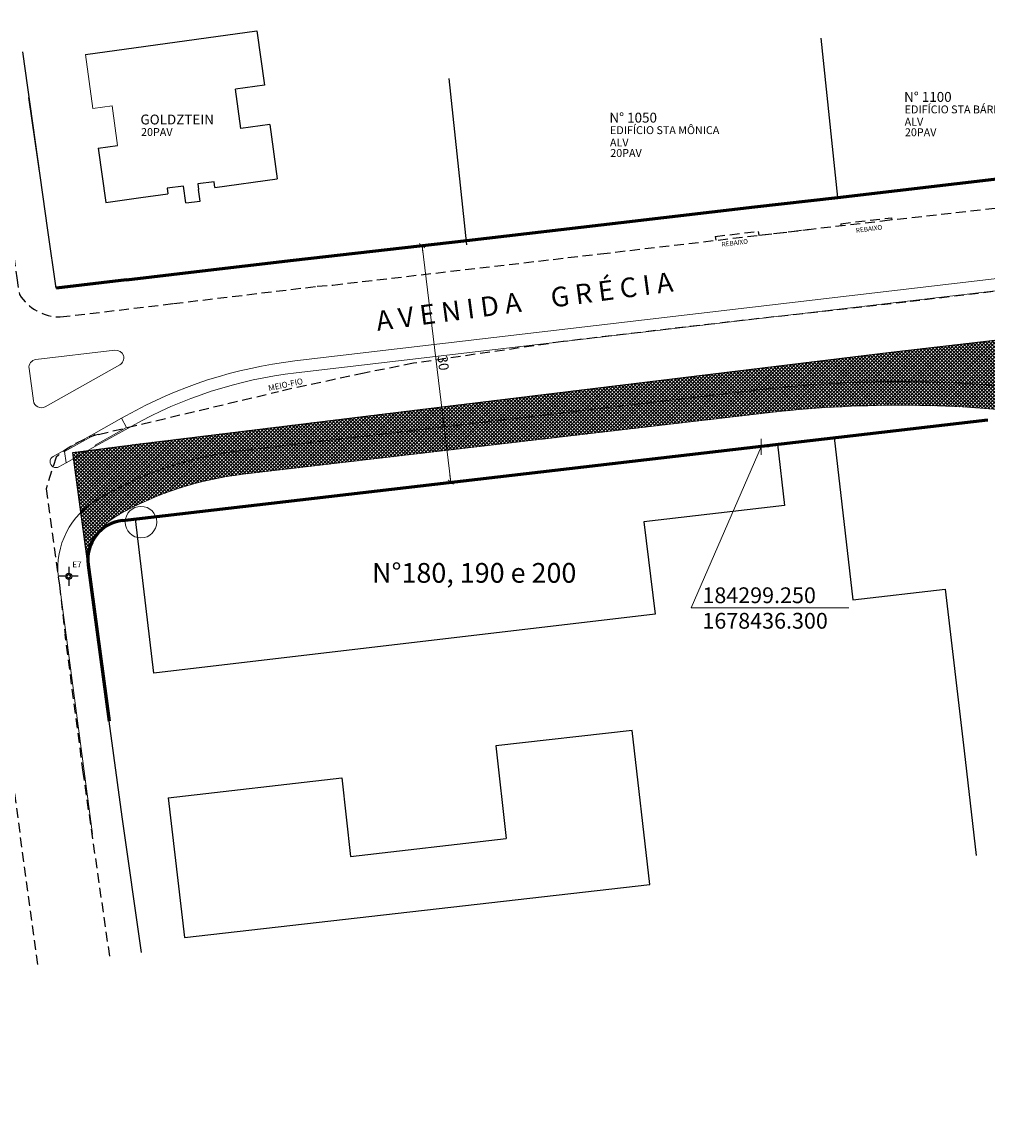
# Model space of a CAD drawing. Units: millimetres. Extents: x 183361 to 185549, y 1677988 to 1678706.
# Drawn here: x 184206 to 184328, y 1678350 to 1678490 of the extents above; entities that cross this region are included whole.
import ezdxf

# ---------------------------------------------------------------- set-up
doc = ezdxf.new("R2010")
doc.units = ezdxf.units.MM
doc.header["$LTSCALE"] = 5
doc.header["$MEASUREMENT"] = 0
doc.header["$PDMODE"] = 2
doc.header["$PDSIZE"] = -1
doc.linetypes.add('HIDDEN', pattern=[0.375, 0.25, -0.125])
doc.layers.get('DEFPOINTS').update_dxf_attribs({"color": 8})
for name, color, linetype, lineweight in [('Cotas_Coordenadas', 7, 'Continuous', 20), ('GEO-ALINHAMENTO', 6, 'Continuous', 0), ('GEO-CANTEIRO', 3, 'Continuous', 0), ('GEO-MEIO-FIO', 3, 'Continuous', 0), ('Linhas de Cota', 7, 'Continuous', 5), ('Traçado_Viário', 7, 'Continuous', 60)]:
    doc.layers.add(name, color=color, linetype=linetype, lineweight=lineweight)
for name, color, linetype in [('TOP-ALINHAMENTO_EXTERNO', 2, 'Continuous'), ('TOP-CADASTROS', 11, 'Continuous'), ('TOP-ESTAÇÕES', 8, 'Continuous'), ('TOP-IDENTIFICAÇÃO_PRÉDIOS', 7, 'Continuous'), ('TOP-MEIO_FIO', 7, 'HIDDEN'), ('TOP-PRÉDIOS', 1, 'Continuous')]:
    doc.layers.add(name, color=color, linetype=linetype)
doc.styles.add('COTAS 500', font='sansso__.ttf', dxfattribs={"height": 1})
doc.styles.add('ROMANS', font='romans.shx', dxfattribs={"height": 1})
doc.styles.add('SANSSERIF', font='sanss___.ttf', dxfattribs={"height": 1})
doc.styles.add('SANSSERIFBOLD', font='sanssb__.ttf', dxfattribs={"height": 1.5})
doc.styles.add('SANSSERIFITALIC', font='ARIAL.TTF', dxfattribs={"height": 0.75})
doc.styles.get("Standard").update_dxf_attribs({"font": 'ARIAL.TTF'})
doc.styles.add('TIMESBOLDITALIC', font='TIMESBI.TTF', dxfattribs={"height": 2})
doc.linetypes.add('GRADIL_LINE', pattern='A,0.25,-0.025,["XX",ROMANS,S=0.2,R=0,X=-0.1,Y=-0.1],-0.21,1', length=1.485)
doc.dimstyles.get("Standard").update_dxf_attribs({"dimscale": 500, "dimtxt": 0.0025, "dimasz": 0.0018, "dimexe": 0.0018, "dimexo": 0.000625, "dimgap": 0.0005, "dimtad": 1, "dimzin": 0, "dimdsep": 46, "dimtxsty": 'Standard', "dimblk1": 'ARCHTICK', "dimblk2": 'ARCHTICK', "dimsah": 1, "dimcen": 0.0009, "dimse1": 1, "dimse2": 1, "dimclrd": 256, "dimclre": 256, "dimclrt": 7, "dimaunit": 1, "dimadec": 0, "dimazin": 0, "dimtfac": 1, "dimtix": 1, "dimtmove": 0, "dimatfit": 0, "dimldrblk": 'ARCHTICK', "dimfxl": 0, "dimtolj": 1, "dimtzin": 0, "dimlwd": -1, "dimarcsym": 0})

# ---------------------------------------------------------------- blocks, each defined once
blk = doc.blocks.new('IDENT')
at = {"style": 'SANSSERIFBOLD'}
blk.add_attdef('NÚMERODOPRÉDIO', (0, 0), '', height=1.25, dxfattribs=at)
at = {"color": 8}
for tag, p, height, style in [('TIPODECONSTRUÇÃO', (0, -1.73873), 1, 'SANSSERIFBOLD'), ('NÚMERODEPAVIMENTOS', (0, -3.1602), 1, 'SANSSERIFBOLD'), ('NÚMERODEPAVIMENTOS', (0, -4.58166), 1, 'SANSSERIFBOLD'), ('OBS1', (0, -5.92412), 0.75, 'SANSSERIF'), ('OBS2', (0, -6.95794), 0.75, 'SANSSERIF')]:
    blk.add_attdef(tag, p, '', height=height, dxfattribs=dict(at, style=style))
blk = doc.blocks.new('Estação')
at = {"color": 7}
for p, q in [((-0.00075, 0), (-0.00241, 0)), ((0, 0.00241), (0, 0.00075)), ((0.00241, 0), (0.00075, 0)), ((0, -0.00075), (0, -0.00241))]:
    blk.add_line(p, q, dxfattribs=at)
blk.add_circle((0, 0), 0.00075, dxfattribs=at)
at = {"color": 8}
blk.add_circle((0, 0), 0.000437, dxfattribs=at)
at = {"color": 8, "style": 'SANSSERIFITALIC'}
blk.add_attdef('ESTAÇÃO', (0.00095, 0.00087), '', height=0.0015, dxfattribs=at)
blk = doc.blocks.new('_ARCHTICK')
at = {"color": 0, "linetype": 'ByBlock'}
blk.add_line((0, 0), (-1, 0), dxfattribs=at)
blk.add_solid([(0.4, 0.31), (0.31, 0.4), (-0.31, -0.4), (-0.4, -0.31)], dxfattribs=at)
blk = doc.blocks.new('*D58')
at = {"layer": 'Cotas_Coordenadas'}
blk.add_line((184256.28, 1678461.8), (184259.91, 1678431.84), dxfattribs=at)
at = {"layer": 'DEFPOINTS', "color": 0, "linetype": 'Continuous'}
for p in [(184256.28, 1678461.8), (184259.91, 1678431.84), (184259.91, 1678431.84)]:
    blk.add_point(p, dxfattribs=at)
at = {"layer": 'Cotas_Coordenadas', "linetype": 'Continuous', "xscale": 0.9000000000000002, "yscale": 0.9000000000000002, "zscale": 0.9000000000000002}
for p, rotation in [((184256.28, 1678461.8), 96.91446799591566), ((184259.91, 1678431.84), 276.9144679959156)]:
    blk.add_blockref('_ARCHTICK', p, dxfattribs=dict(at, rotation=rotation))
at = {"layer": 'Cotas_Coordenadas', "color": 7, "linetype": 'Continuous', "insert": (184258.97, 1678446.93), "char_height": 1.25, "attachment_point": 5, "rotation": 276.9145}
blk.add_mtext('\\A1;30', dxfattribs=at)

msp = doc.modelspace()

# ---------------------------------------------------------------- hatches: boundary and pattern name
at = {"layer": 'TOP-ALINHAMENTO_EXTERNO'}
h = msp.add_hatch(dxfattribs=at)
h.set_pattern_fill('ANSI37', color=256, scale=2.5, style=0)
h.set_pattern_definition([(45, (0, 0), (-0.22097086912, 0.22097086912), []), (135, (0, 0), (-0.22097086912, -0.22097086912), [])])
h.paths.add_polyline_path([(184212.024, 1678435.582), (184214.056, 1678420.519, -0.3078561), (184217.574, 1678427.563), (184217.923, 1678427.758, -0.0987229), (184233.548, 1678432.823), (184299.71, 1678440.577, -0.0596612), (184334.666, 1678440.489), (184340.321, 1678439.798, 0.0544527), (184351.83, 1678439.649), (184333.65, 1678450.366), (184315.77, 1678448.286), (184253.624, 1678440.728), (184220.262, 1678436.663)])

# ---------------------------------------------------------------- linework, layer by layer
at = {"layer": 'GEO-ALINHAMENTO'}
for p, q in [((184206.391, 1678480.596), (184209.884, 1678456.401)), ((184209.884, 1678456.401), (184227.741, 1678458.511)), ((184233.548, 1678432.823), (184299.71, 1678440.577)), ((184217.923, 1678427.758), (184217.574, 1678427.563)), ((184214.056, 1678420.519), (184218.493, 1678387.756))]:
    msp.add_line(p, q, dxfattribs=at)
for centre, radius, start, end in [((184316.821, 1678294.577), 147, 83.02725, 96.6844), ((184238.437, 1678391.109), 42, 96.6844, 119.23694), ((184220.993, 1678421.455), 7, 119.23694, 187.68214)]:
    msp.add_arc(centre, radius, start, end, dxfattribs=at)
at = {"layer": 'GEO-CANTEIRO'}
for p, q in [((184218.16, 1678439.924), (184214.67, 1678437.97)), ((184214.895, 1678436.377), (184211.151, 1678434.282))]:
    msp.add_line(p, q, dxfattribs=at)
for points in [[(184219.483, 1678438.945, -0.0987229), (184240.316, 1678445.699), (184387.015, 1678462.891, 1), (184386.84, 1678464.381), (184240.141, 1678447.189, 0.0987229), (184218.75, 1678440.254), (184218.16, 1678439.924), (184218.819, 1678438.746), (184214.821, 1678436.508), (184214.895, 1678436.377)], [(184206.455, 1678446.24), (184207.013, 1678442.127, 0.5289504), (184208.493, 1678441.389), (184217.954, 1678446.684, 0.8206556), (184217.348, 1678448.55), (184207.329, 1678447.367, 0.4193179)]]:
    msp.add_lwpolyline(points, format="xyb", close=True, dxfattribs=at)
msp.add_lwpolyline([(184209.502, 1678435.078), (184214.67, 1678437.97), (184214.743, 1678437.84), (184210.948, 1678435.716), (184211.151, 1678434.282), (184210.235, 1678433.769, -1.0000195), (184209.502, 1678435.078)], format="xyb", dxfattribs=at)
at = {"layer": 'GEO-MEIO-FIO'}
for p, q in [((184233.199, 1678435.803), (184299.361, 1678443.557)), ((184216.458, 1678430.376), (184215.23, 1678429.689))]:
    msp.add_line(p, q, dxfattribs=at)
at = {"layer": 'GEO-MEIO-FIO', "lineweight": 0}
msp.add_line((184210.186, 1678419.767), (184214.491, 1678387.211), dxfattribs=at)
at = {"layer": 'GEO-MEIO-FIO'}
for centre, radius, start, end in [((184316.821, 1678294.577), 150, 83.02725, 96.6844), ((184238.437, 1678391.109), 45, 96.6844, 119.23694), ((184220.114, 1678420.963), 10, 119.23694, 186.87055)]:
    msp.add_arc(centre, radius, start, end, dxfattribs=at)
at = {"layer": 'Linhas de Cota', "linetype": 'Continuous'}
for p, q in [((184299.25, 1678436.3), (184290.384, 1678415.878)), ((184290.384, 1678415.878), (184310.384, 1678415.878))]:
    msp.add_line(p, q, dxfattribs=at)
msp.add_circle((184220.64, 1678426.76), 2, dxfattribs=at)
msp.add_point((184299.25, 1678436.3), dxfattribs=at)
at = {"layer": 'TOP-ALINHAMENTO_EXTERNO', "linetype": 'GRADIL_LINE', "flags": 128}
msp.add_lwpolyline([(184386.914, 1678490.144), (184388.429, 1678477.253), (184355.825, 1678473.423), (184309.001, 1678467.922), (184298.474, 1678466.721), (184281.542, 1678464.722), (184261.958, 1678462.446), (184239.998, 1678459.963), (184239.992, 1678459.959), (184209.884, 1678456.401), (184208.821, 1678463.761), (184205.662, 1678486.39)], dxfattribs=at)
at = {"layer": 'TOP-ALINHAMENTO_EXTERNO', "linetype": 'GRADIL_LINE'}
for points in [[(184315.77, 1678448.286), (184315.77, 1678448.286), (184333.65, 1678450.366), (184351.881, 1678439.619)], [(184220.721, 1678372.22), (184218.27, 1678389.422), (184214.983, 1678413.642), (184212.024, 1678435.582)]]:
    msp.add_lwpolyline(points, dxfattribs=at)
at = {"layer": 'TOP-ALINHAMENTO_EXTERNO', "linetype": 'Continuous'}
msp.add_lwpolyline([(184212.024, 1678435.582), (184220.262, 1678436.663), (184253.624, 1678440.728), (184315.77, 1678448.286)], dxfattribs=at)
at = {"layer": 'TOP-CADASTROS'}
for p, q in [((184309.001, 1678467.922), (184306.865, 1678488.093)), ((184261.947, 1678461.91), (184259.716, 1678482.972))]:
    msp.add_line(p, q, dxfattribs=at)
at = {"layer": 'TOP-MEIO_FIO'}
for p, q in [((184309.35, 1678464.587), (184315.806, 1678465.341)), ((184309.35, 1678464.587), (184309.379, 1678464.341)), ((184315.806, 1678465.341), (184315.835, 1678465.093)), ((184293.438, 1678462.975), (184298.9, 1678463.615)), ((184298.9, 1678463.615), (184298.958, 1678463.119)), ((184298.958, 1678463.119), (184305.414, 1678463.876)), ((184293.438, 1678462.975), (184293.526, 1678462.482)), ((184215.257, 1678437.884), (184238.076, 1678443.316)), ((184209.879, 1678434.998), (184208.624, 1678430.986)), ((184208.624, 1678430.986), (184210.312, 1678418.768)), ((184210.312, 1678418.768), (184211.028, 1678412.552)), ((184213.329, 1678395.057), (184211.028, 1678412.552)), ((184216.693, 1678371.753), (184213.329, 1678395.057))]:
    msp.add_line(p, q, dxfattribs=at)
for points in [[(184201, 1678486.438), (184204.894, 1678457.736), (184205.232, 1678455.619, 0.254995), (184210.424, 1678452.767), (184224.769, 1678454.461), (184242.986, 1678456.656), (184244.978, 1678456.815), (184278.918, 1678460.768), (184314.65, 1678464.959), (184345.623, 1678468.453), (184372.769, 1678471.772), (184384.23, 1678473.109), (184388.362, 1678473.621, 0.1062134), (184392.147, 1678474.539, 0.1986318), (184393.155, 1678476.336), (184393.086, 1678477.32)], [(184388.371, 1678451.547, 0.5722574), (184395.658, 1678455.153), (184395.308, 1678458.905), (184395.012, 1678461.435, 0.1187997), (184394.384, 1678462.423, 0.1673628), (184389.86, 1678463.204), (184386.781, 1678462.816), (184372.464, 1678461.151), (184351.13, 1678458.631), (184347.309, 1678458.205), (184317.613, 1678454.662), (184293.344, 1678451.912), (184274.156, 1678449.65), (184255.217, 1678446.894), (184248.956, 1678445.661), (184238.076, 1678443.316)]]:
    msp.add_lwpolyline(points, format="xyb", dxfattribs=at)
at = {"layer": 'TOP-MEIO_FIO', "flags": 128}
msp.add_lwpolyline([(184207.559, 1678370.695), (184202.064, 1678411.622), (184201.196, 1678417.811, 0.3795772), (184198.492, 1678419.343), (184197.395, 1678419.264), (184194.825, 1678418.948), (184181.508, 1678417.376), (184154.057, 1678414.122), (184144.433, 1678412.951), (184126.736, 1678411.016), (184106.831, 1678408.787, 0.3664664), (184104.271, 1678404.164), (184104.42, 1678403.213), (184104.624, 1678400.589), (184108.795, 1678365.612), (184110.698, 1678350.23)], format="xyb", dxfattribs=at)
at = {"layer": 'TOP-MEIO_FIO'}
msp.add_arc((184219.039, 1678424.383), 14.021, 105.65076, 130.79441, dxfattribs=at)
at = {"layer": 'TOP-PRÉDIOS'}
for p, q in [((184213.614, 1678486.037), (184235.354, 1678489.016)), ((184236.298, 1678482.15), (184232.613, 1678481.643)), ((184233.3, 1678476.64), (184232.613, 1678481.643)), ((184236.985, 1678477.147), (184233.3, 1678476.64)), ((184215.239, 1678474.161), (184217.669, 1678474.494)), ((184230.024, 1678469.195), (184237.929, 1678470.281)), ((184226.031, 1678469.359), (184223.965, 1678469.088)), ((184223.965, 1678469.088), (184224.062, 1678468.376)), ((184226.322, 1678467.212), (184226.031, 1678469.359)), ((184229.929, 1678469.894), (184227.863, 1678469.624)), ((184227.863, 1678469.624), (184227.961, 1678468.912)), ((184228.163, 1678467.443), (184227.961, 1678468.912)), ((184230.024, 1678469.195), (184229.929, 1678469.894)), ((184220.613, 1678467.889), (184224.062, 1678468.376)), ((184226.322, 1678467.212), (184228.163, 1678467.443)), ((184328.017, 1678439.707), (184308.518, 1678437.477)), ((184219.967, 1678427.166), (184301.169, 1678436.678)), ((184301.352, 1678436.631), (184302.236, 1678428.879)), ((184308.518, 1678437.477), (184310.889, 1678416.9)), ((184219.928, 1678427.161), (184239.058, 1678429.402)), ((184302.236, 1678428.879), (184284.406, 1678426.806)), ((184222.262, 1678407.612), (184219.967, 1678427.166)), ((184284.406, 1678426.806), (184285.833, 1678415.081)), ((184310.889, 1678416.9), (184322.596, 1678418.247)), ((184285.833, 1678415.081), (184222.262, 1678407.612)), ((184282.903, 1678400.366), (184265.632, 1678398.392)), ((184285.157, 1678380.846), (184282.903, 1678400.366)), ((184265.632, 1678398.392), (184266.934, 1678386.664)), ((184224.091, 1678391.818), (184246.108, 1678394.356)), ((184246.108, 1678394.356), (184247.205, 1678384.396)), ((184224.091, 1678391.818), (184226.15, 1678374.123)), ((184247.205, 1678384.396), (184266.934, 1678386.664)), ((184226.15, 1678374.123), (184285.157, 1678380.846))]:
    msp.add_line(p, q, dxfattribs=at)
at = {"layer": 'TOP-PRÉDIOS', "linetype": 'Continuous'}
for p, q in [((184235.354, 1678489.016), (184236.298, 1678482.15)), ((184236.985, 1678477.147), (184237.929, 1678470.281)), ((184215.239, 1678474.161), (184216.183, 1678467.294)), ((184216.183, 1678467.294), (184220.613, 1678467.889))]:
    msp.add_line(p, q, dxfattribs=at)
at = {"layer": 'TOP-PRÉDIOS', "linetype": 'Continuous', "lineweight": 0}
msp.add_lwpolyline([(184213.614, 1678486.037), (184214.545, 1678479.179), (184216.979, 1678479.511), (184217.669, 1678474.494)], dxfattribs=at)
at = {"layer": 'TOP-PRÉDIOS'}
msp.add_lwpolyline([(184322.596, 1678418.247), (184324.996, 1678397.755), (184326.543, 1678384.487)], dxfattribs=at)
msp.add_circle((184246.108, 1678394.356), 0, dxfattribs=at)
at = {"layer": 'Traçado_Viário'}
for p, q in [((184309.001, 1678467.922), (184355.825, 1678473.423)), ((184298.474, 1678466.721), (184309.001, 1678467.922)), ((184281.542, 1678464.722), (184298.474, 1678466.721)), ((184261.958, 1678462.446), (184281.542, 1678464.722)), ((184239.992, 1678459.959), (184261.958, 1678462.446)), ((184227.741, 1678458.511), (184239.992, 1678459.959)), ((184218.812, 1678457.456), (184227.741, 1678458.511)), ((184218.812, 1678457.456), (184209.884, 1678456.401)), ((184213.945, 1678421.338), (184216.627, 1678401.532))]:
    msp.add_line(p, q, dxfattribs=at)
at = {"layer": 'Traçado_Viário', "linetype": 'Continuous'}
msp.add_line((184218.323, 1678426.975), (184328.017, 1678439.707), dxfattribs=at)
at = {"layer": 'Traçado_Viário'}
msp.add_arc((184218.9, 1678422.009), 5, 96.62052, 187.71153, dxfattribs=at)

# ---------------------------------------------------------------- block references
at = {"layer": 'TOP-ESTAÇÕES'}
ref = msp.add_blockref('Estação', (184211.495, 1678419.892), dxfattribs=dict(at, xscale=500, yscale=500, rotation=359.9999999999999))
ref.add_attrib('ESTAÇÃO', 'E7', (184211.948, 1678421.017), dxfattribs={"color": 8, "height": 0.75, "style": 'SANSSERIFITALIC'})
at = {"layer": 'TOP-IDENTIFICAÇÃO_PRÉDIOS'}
ref = msp.add_blockref('IDENT', (184317.549, 1678481.576), dxfattribs=dict(at, xscale=500, yscale=500, rotation=359.9999999999999))
ref.add_attrib('NOMEDOPRÉDIO', 'N° 1100', (184317.387, 1678480.034), dxfattribs={"height": 1.25, "style": 'SANSSERIFBOLD'})
ref.add_attrib('NÚMERODOPRÉDIO', 'EDIFÍCIO STA BÁRBARA BOULEVARD', (184317.468, 1678478.574), dxfattribs={"color": 8, "height": 1, "style": 'SANSSERIFBOLD'})
ref.add_attrib('TIPODECONSTRUÇÃO', 'ALV', (184317.459, 1678477.009), dxfattribs={"color": 8, "height": 1, "style": 'SANSSERIFBOLD'})
ref.add_attrib('NÚMERODEPAVIMENTOS', '20PAV', (184317.494, 1678475.679), dxfattribs={"color": 8, "height": 1, "style": 'SANSSERIFBOLD'})
ref = msp.add_blockref('IDENT', (184280.194, 1678478.946), dxfattribs=dict(at, xscale=500, yscale=500, rotation=359.9999999999999))
ref.add_attrib('NOMEDOPRÉDIO', 'N° 1050', (184280.032, 1678477.405), dxfattribs={"height": 1.25, "style": 'SANSSERIFBOLD'})
ref.add_attrib('NÚMERODOPRÉDIO', 'EDIFÍCIO STA MÔNICA', (184280.113, 1678475.945), dxfattribs={"color": 8, "height": 1, "style": 'SANSSERIFBOLD'})
ref.add_attrib('TIPODECONSTRUÇÃO', 'ALV', (184280.105, 1678474.379), dxfattribs={"color": 8, "height": 1, "style": 'SANSSERIFBOLD'})
ref.add_attrib('NÚMERODEPAVIMENTOS', '20PAV', (184280.139, 1678473.049), dxfattribs={"color": 8, "height": 1, "style": 'SANSSERIFBOLD'})
ref = msp.add_blockref('IDENT', (184220.741, 1678478.71), dxfattribs=dict(at, xscale=500, yscale=500, rotation=359.9999999999999))
ref.add_attrib('NOMEDOPRÉDIO', 'GOLDZTEIN', (184220.579, 1678477.168), dxfattribs={"height": 1.25, "style": 'SANSSERIFBOLD'})
ref.add_attrib('NÚMERODOPRÉDIO', '20PAV', (184220.66, 1678475.708), dxfattribs={"color": 8, "height": 1, "style": 'SANSSERIFBOLD'})

# ---------------------------------------------------------------- texts
at = {"layer": 'Cotas_Coordenadas', "linetype": 'Continuous'}
for s, p in [('184299.250', (184291.82, 1678416.493)), ('1678436.300', (184291.82, 1678413.255))]:
    msp.add_text(s, height=2, dxfattribs=at).set_placement(p)
at = {"layer": 'TOP-IDENTIFICAÇÃO_PRÉDIOS', "style": 'SANSSERIFBOLD'}
msp.add_text('N°180, 190 e 200', height=2.5, dxfattribs=at).set_placement((184249.947, 1678419.081))
at = {"layer": 'TOP-MEIO_FIO'}
for s, height, rotation, style, p in [('A V E N I D A     G R É C I A', 2.5, 7.5957, 'TIMESBOLDITALIC', (184250.631, 1678450.996)), ('MEIO-FIO', 0.75, 12.08195, 'COTAS 500', (184236.869, 1678443.362))]:
    msp.add_text(s, height=height, rotation=rotation, dxfattribs=dict(at, style=style)).set_placement(p)
at = {"layer": 'TOP-MEIO_FIO', "char_height": 0.6, "width": 3.5, "attachment_point": 1, "rotation": 7.17432, "style": 'ROMANS'}
for insert in [(184311.245, 1678464.03), (184294.223, 1678462.25)]:
    msp.add_mtext('REBAIXO', dxfattribs=dict(at, insert=insert))

# ---------------------------------------------------------------- dimensions: what is measured, and where the dimension line sits
at = {"layer": 'Cotas_Coordenadas', "linetype": 'Continuous'}
dim = msp.add_aligned_dim(p1=(184256.275, 1678461.802), p2=(184259.908, 1678431.845), distance=0, dimstyle='Standard', override={"dimdec": 0}, dxfattribs=at)
dim.commit()
dim.dimension.update_dxf_attribs({"geometry": '*D58', "text_midpoint": (184258.974, 1678446.931)})

doc.saveas('drawing.dxf')
